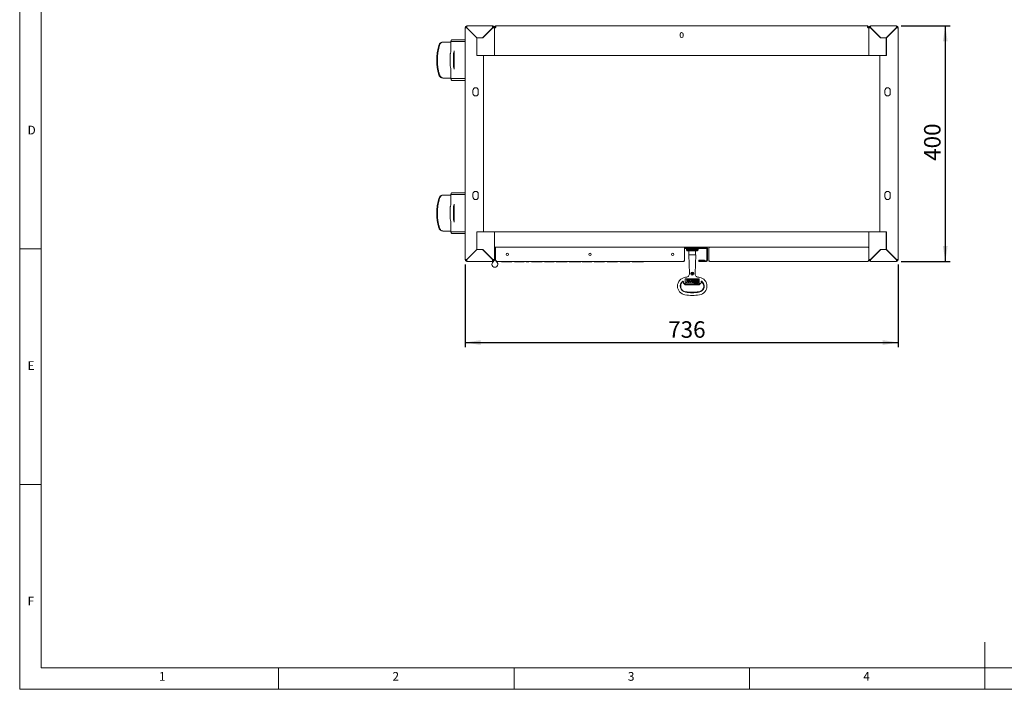
# Model space of a CAD drawing. Units: millimetres. Extents: x 5 to 417, y -6 to 292.
# Drawn here: x 5 to 214, y 5 to 147 of the extents above; entities that cross this region are included whole.
import ezdxf

# ---------------------------------------------------------------- set-up
doc = ezdxf.new("R2010")
doc.units = ezdxf.units.MM
doc.layers.add('BEMAßUNG', color=96, linetype='Continuous')
doc.styles.add('SLDTEXTSTYLE0', font='TXT', dxfattribs={"width": 0.75})
doc.dimstyles.new('SLDDIMSTYLE1', dxfattribs={"dimtxt": 3.5, "dimasz": 3.302, "dimexe": 0, "dimexo": 0.0625, "dimgap": 0.875, "dimtad": 1, "dimlfac": 8, "dimrnd": 1e-09, "dimzin": 12, "dimdsep": 46, "dimtxsty": 'SLDTEXTSTYLE0', "dimsah": 1, "dimcen": 0.09, "dimadec": 0, "dimazin": 3, "dimtfac": 1, "dimtofl": 0, "dimtmove": 0, "dimatfit": 3, "dimfxl": 0, "dimfrac": 2, "dimtolj": 1, "dimtzin": 12, "dimarcsym": 0})

# ---------------------------------------------------------------- blocks, each defined once
blk = doc.blocks.new('_D_2')
at = {"layer": 'BEMAßUNG'}
for p, q in [((192.21, 145.86), (202.59, 145.86)), ((201.59, 145.86), (201.59, 95.86)), ((192.21, 95.86), (202.59, 95.86))]:
    blk.add_line(p, q, dxfattribs=at)
for points in [[(201.59, 145.86), (201.08, 142.55), (202.1, 142.55)], [(201.59, 95.86), (202.1, 99.16), (201.08, 99.16)]]:
    blk.add_solid(points, dxfattribs=at)
at = {"layer": 'BEMAßUNG', "insert": (197.08, 117.2), "char_height": 3.5, "attachment_point": 1, "rotation": 90, "style": 'SLDTEXTSTYLE0'}
blk.add_mtext('400', dxfattribs=at)
blk = doc.blocks.new('_D_3')
at = {"layer": 'BEMAßUNG'}
for p, q in [((99.59, 95.23), (99.59, 77.63)), ((191.59, 95.23), (191.59, 77.63)), ((99.59, 78.63), (191.59, 78.63))]:
    blk.add_line(p, q, dxfattribs=at)
for points in [[(99.59, 78.63), (102.89, 78.12), (102.89, 79.14)], [(191.59, 78.63), (188.29, 79.14), (188.29, 78.12)]]:
    blk.add_solid(points, dxfattribs=at)
at = {"layer": 'BEMAßUNG', "insert": (142.73, 83.14), "char_height": 3.5, "attachment_point": 1, "style": 'SLDTEXTSTYLE0'}
blk.add_mtext('736', dxfattribs=at)

msp = doc.modelspace()

# ---------------------------------------------------------------- linework, layer by layer
at = {"color": 7, "linetype": 'Continuous', "lineweight": 0}
for p, q in [((5, 292), (5, 5)), ((9.5668, 286.5873), (9.5668, 9.5873)), ((5, 98.5), (9.5668, 98.5)), ((9.5668, 48.5), (5, 48.5)), ((210, 5), (210, 15)), ((9.5668, 9.5873), (273.4456, 9.5873)), ((60, 5), (60, 9.5873)), ((110, 9.5873), (110, 5)), ((160, 5), (160, 9.5873)), ((5, 5), (415, 5))]:
    msp.add_line(p, q, dxfattribs=at)
at = {"color": 7, "linetype": 'Continuous', "lineweight": 15}
for p, q in [((99.7769, 145.482), (99.5894, 145.482)), ((99.5894, 96.232), (99.5894, 145.482)), ((99.9644, 145.6695), (99.9644, 145.857)), ((99.9644, 145.857), (105.4644, 145.857)), ((99.9644, 145.4555), (102.0894, 143.3305)), ((102.1159, 143.357), (99.9909, 145.482)), ((105.4379, 145.482), (103.3129, 143.357)), ((103.3394, 143.3305), (105.4644, 145.4555)), ((105.4019, 145.4195), (105.4019, 145.446)), ((105.4019, 145.393), (105.4019, 145.4195)), ((105.4644, 145.6695), (105.4644, 145.857)), ((105.5894, 145.6217), (105.5894, 145.4687)), ((105.6519, 145.482), (105.8394, 145.482)), ((105.8394, 145.482), (105.8394, 139.9195)), ((106.0534, 145.482), (105.8394, 145.482)), ((106.0894, 145.613), (106.0894, 145.6256)), ((106.2144, 145.857), (184.9644, 145.857)), ((185.0894, 145.6237), (185.0894, 145.6144)), ((185.1254, 145.482), (185.3394, 145.482)), ((185.3394, 145.482), (185.3394, 139.9195)), ((185.5269, 145.482), (185.3394, 145.482)), ((185.5894, 145.4689), (185.5894, 145.6217)), ((185.7144, 145.857), (191.2144, 145.857)), ((185.7144, 145.6695), (185.7144, 145.857)), ((185.7144, 145.4555), (187.8394, 143.3305)), ((187.8659, 143.357), (185.7409, 145.482)), ((185.7769, 145.446), (185.7769, 145.4195)), ((185.7769, 145.393), (185.7769, 145.4195)), ((191.1879, 145.482), (189.0629, 143.357)), ((189.0894, 143.3305), (191.2144, 145.4555)), ((191.2144, 145.6695), (191.2144, 145.857)), ((191.4019, 145.482), (191.5894, 145.482)), ((191.5894, 145.482), (191.5894, 96.232)), ((95.0417, 142.4195), (94.8892, 142.4195)), ((96.5894, 142.4195), (95.0417, 142.4195)), ((96.5894, 142.5445), (96.5894, 140.5445)), ((96.5894, 142.5445), (99.5894, 142.5445)), ((96.8007, 142.9195), (99.5894, 142.9195)), ((101.9644, 143.4555), (101.9644, 143.5085)), ((102.0894, 139.5695), (102.0894, 143.3305)), ((102.1159, 143.357), (103.3129, 143.357)), ((102.1206, 143.3305), (102.1206, 139.607)), ((103.3394, 143.3305), (102.1206, 143.3305)), ((145.2581, 143.732), (145.2581, 144.107)), ((145.9206, 144.107), (145.9206, 143.732)), ((187.8394, 143.3305), (189.0581, 143.3305)), ((187.8659, 143.357), (189.0629, 143.357)), ((189.0581, 143.3305), (189.0581, 139.607)), ((189.0894, 143.3305), (189.0894, 139.5695)), ((189.2144, 143.4555), (189.2144, 143.5085)), ((96.5798, 140.455), (96.4829, 140.0331)), ((97.1627, 140.0331), (97.2595, 140.455)), ((97.2691, 136.6695), (97.2691, 140.5445)), ((96.4573, 139.7945), (96.4573, 137.4195)), ((97.137, 137.4195), (97.137, 139.7945)), ((102.0894, 139.7945), (102.1206, 139.7945)), ((102.0894, 139.607), (102.1206, 139.607)), ((102.0894, 139.5695), (103.5269, 139.5695)), ((102.1206, 139.607), (105.4644, 139.607)), ((103.5269, 102.1445), (103.5269, 139.5695)), ((105.8394, 139.607), (105.4644, 139.607)), ((105.8394, 139.607), (105.8394, 139.9195)), ((105.8394, 139.607), (185.3394, 139.607)), ((185.3394, 139.9195), (185.3394, 139.607)), ((185.7144, 139.607), (185.3394, 139.607)), ((185.7144, 139.607), (189.0581, 139.607)), ((187.6519, 139.5695), (187.6519, 102.1445)), ((187.6519, 139.5695), (189.0894, 139.5695)), ((189.0894, 139.7945), (189.0581, 139.7945)), ((189.0894, 139.607), (189.0581, 139.607)), ((96.4829, 137.1808), (96.5798, 136.759)), ((96.5894, 136.6695), (96.5894, 134.6695)), ((97.2595, 136.759), (97.1627, 137.1808)), ((94.8892, 134.7945), (95.0417, 134.7945)), ((95.0417, 134.7945), (96.5894, 134.7945)), ((99.5894, 134.6695), (96.5894, 134.6695)), ((96.8007, 134.2945), (99.5894, 134.2945)), ((101.2769, 132.1695), (101.2769, 131.5445)), ((102.4019, 131.5445), (102.4019, 132.1695)), ((188.7769, 132.1695), (188.7769, 131.5445)), ((189.9019, 131.5445), (189.9019, 132.1695)), ((95.0417, 109.9195), (94.8892, 109.9195)), ((96.5894, 109.9195), (95.0417, 109.9195)), ((96.5894, 110.0445), (96.5894, 108.0445)), ((96.5894, 110.0445), (99.5894, 110.0445)), ((96.8007, 110.4195), (99.5894, 110.4195)), ((101.2769, 110.1695), (101.2769, 109.5445)), ((102.4019, 109.5445), (102.4019, 110.1695)), ((188.7769, 110.1695), (188.7769, 109.5445)), ((189.9019, 109.5445), (189.9019, 110.1695)), ((96.4573, 107.2945), (96.4573, 104.9195)), ((96.5798, 107.955), (96.4829, 107.5331)), ((97.137, 104.9195), (97.137, 107.2945)), ((97.1627, 107.5331), (97.2595, 107.955)), ((97.2691, 104.1695), (97.2691, 108.0445)), ((96.4829, 104.6808), (96.5798, 104.259)), ((97.2595, 104.259), (97.1627, 104.6808)), ((96.5894, 104.1695), (96.5894, 102.1695)), ((94.8892, 102.2945), (95.0417, 102.2945)), ((95.0417, 102.2945), (96.5894, 102.2945)), ((99.5894, 102.1695), (96.5894, 102.1695)), ((96.8007, 101.7945), (99.5894, 101.7945)), ((103.5269, 102.1445), (102.0894, 102.1445)), ((102.0894, 98.3835), (102.0894, 102.1445)), ((102.0894, 102.107), (102.1206, 102.107)), ((102.0894, 101.9195), (102.1206, 101.9195)), ((102.1206, 98.3835), (102.1206, 102.107)), ((105.4644, 102.107), (102.1206, 102.107)), ((105.4644, 102.107), (105.8394, 102.107)), ((185.3394, 102.107), (105.8394, 102.107)), ((105.8394, 101.732), (105.8394, 102.107)), ((105.8394, 99.232), (105.8394, 101.732)), ((185.3394, 101.732), (185.3394, 102.107)), ((185.3394, 102.107), (185.7144, 102.107)), ((185.3394, 99.232), (185.3394, 101.732)), ((189.0581, 102.107), (185.7144, 102.107)), ((189.0894, 102.1445), (187.6519, 102.1445)), ((189.0894, 102.107), (189.0581, 102.107)), ((189.0581, 98.3835), (189.0581, 102.107)), ((189.0894, 101.9195), (189.0581, 101.9195)), ((189.0894, 102.1445), (189.0894, 98.3835)), ((102.0894, 98.3835), (99.9644, 96.2585)), ((99.9909, 96.232), (102.1159, 98.357)), ((103.3129, 98.357), (102.1159, 98.357)), ((103.3394, 98.3835), (102.1206, 98.3835)), ((103.3129, 98.357), (105.4379, 96.232)), ((105.4644, 96.2585), (103.3394, 98.3835)), ((105.8394, 98.857), (105.8394, 99.232)), ((106.0894, 98.857), (105.8394, 98.857)), ((105.8394, 98.857), (105.8394, 96.232)), ((106.0894, 98.857), (146.2144, 98.857)), ((106.0894, 96.107), (106.0894, 98.857)), ((151.5894, 98.857), (146.2144, 98.857)), ((146.2144, 96.107), (146.2144, 98.857)), ((146.2519, 98.732), (146.2144, 98.732)), ((150.8394, 98.857), (146.2519, 98.857)), ((150.8394, 98.732), (146.2519, 98.732)), ((146.3394, 98.607), (150.8394, 98.607)), ((146.5269, 98.607), (146.5269, 98.5445)), ((146.5269, 98.5445), (149.1519, 98.5445)), ((146.5894, 98.507), (146.5894, 98.3195)), ((149.0894, 98.507), (146.5894, 98.507)), ((146.5894, 98.3195), (146.7769, 98.132)), ((149.0894, 98.3195), (146.5894, 98.3195)), ((146.9644, 98.507), (146.9644, 98.5445)), ((147.3552, 98.5445), (147.3552, 98.507)), ((148.3235, 98.507), (148.3235, 98.5445)), ((148.7144, 98.507), (148.7144, 98.5445)), ((148.9019, 98.132), (149.0894, 98.3195)), ((149.0894, 98.3195), (149.0894, 98.507)), ((149.1519, 98.5445), (149.1519, 98.607)), ((150.8394, 98.732), (150.8394, 98.607)), ((150.9644, 98.607), (150.9644, 96.107)), ((151.0894, 98.607), (151.0894, 96.107)), ((151.3394, 96.107), (151.3394, 98.607)), ((151.5894, 98.857), (185.0894, 98.857)), ((185.3394, 98.857), (185.0894, 98.857)), ((185.3394, 98.857), (185.3394, 99.232)), ((185.3394, 98.607), (185.3394, 98.857)), ((185.3394, 96.107), (185.3394, 98.607)), ((187.8394, 98.3835), (185.7144, 96.2585)), ((185.7409, 96.232), (187.8659, 98.357)), ((187.8394, 98.3835), (189.0581, 98.3835)), ((189.0629, 98.357), (187.8659, 98.357)), ((189.0629, 98.357), (191.1879, 96.232)), ((191.2144, 96.2585), (189.0894, 98.3835)), ((99.7769, 96.232), (99.5894, 96.232)), ((101.9644, 98.2585), (101.9644, 98.2055)), ((105.4019, 96.321), (105.4019, 96.2945)), ((105.4019, 96.268), (105.4019, 96.2945)), ((105.5894, 96.2451), (105.5894, 96.0922)), ((105.6519, 96.232), (105.8394, 96.232)), ((147.8394, 98.132), (146.7769, 98.132)), ((147.1019, 97.257), (147.2412, 93.2663)), ((148.5769, 97.257), (147.1019, 97.257)), ((147.1206, 98.132), (147.1206, 97.257)), ((148.9019, 98.132), (147.8394, 98.132)), ((148.4375, 93.2663), (148.5769, 97.257)), ((148.5581, 97.257), (148.5581, 98.132)), ((185.5269, 96.232), (185.3394, 96.232)), ((185.5894, 96.0922), (185.5894, 96.2453)), ((185.7769, 96.321), (185.7769, 96.2945)), ((185.7769, 96.2945), (185.7769, 96.268)), ((189.2144, 98.2585), (189.2144, 98.2055)), ((191.4019, 96.232), (191.5894, 96.232)), ((99.9644, 96.0445), (99.9644, 95.857)), ((105.4644, 95.857), (99.9644, 95.857)), ((105.835, 96.0916), (105.4499, 95.6265)), ((105.4644, 96.0445), (105.4644, 95.857)), ((106.4127, 95.6265), (106.0275, 96.0916)), ((145.9644, 95.857), (106.3394, 95.857)), ((107.3394, 95.732), (107.3394, 95.857)), ((107.3394, 95.732), (107.8842, 95.732)), ((107.8842, 95.732), (107.8842, 95.857)), ((108.974, 95.732), (107.8842, 95.732)), ((108.974, 95.732), (108.974, 95.857)), ((108.974, 95.732), (109.5189, 95.732)), ((109.5189, 95.732), (109.5189, 95.857)), ((110.0958, 95.732), (110.0958, 95.857)), ((110.0958, 95.732), (112.083, 95.732)), ((112.083, 95.732), (112.083, 95.857)), ((112.083, 95.732), (112.1471, 95.732)), ((112.1471, 95.732), (112.1471, 95.857)), ((112.5958, 95.732), (112.5958, 95.857)), ((112.5958, 95.732), (113.1407, 95.732)), ((113.1407, 95.732), (113.1407, 95.857)), ((113.6855, 95.732), (113.6855, 95.857)), ((113.6855, 95.732), (114.7011, 95.732)), ((115.225, 95.732), (115.225, 95.857)), ((115.9932, 95.732), (115.9932, 95.857)), ((116.4419, 95.732), (116.4419, 95.857)), ((116.4419, 95.732), (118.4291, 95.732)), ((118.4291, 95.732), (118.4291, 95.857)), ((118.4291, 95.732), (118.4932, 95.732)), ((118.4932, 95.732), (118.4932, 95.857)), ((118.974, 95.732), (118.974, 95.857)), ((118.974, 95.732), (120.0953, 95.732)), ((121.1855, 95.732), (121.1855, 95.857)), ((121.2817, 95.732), (121.2817, 95.857)), ((121.7304, 95.732), (121.7304, 95.857)), ((121.7304, 95.732), (122.8797, 95.732)), ((123.9419, 95.732), (123.9419, 95.857)), ((123.9638, 95.732), (124.1663, 95.732)), ((124.1663, 95.732), (124.1663, 95.857)), ((124.4868, 95.732), (124.4868, 95.857)), ((124.4868, 95.732), (126.474, 95.732)), ((126.474, 95.732), (126.474, 95.857)), ((126.474, 95.732), (126.5381, 95.732)), ((126.5381, 95.732), (126.5381, 95.857)), ((127.0189, 95.732), (127.0189, 95.857)), ((127.0189, 95.732), (127.5868, 95.732)), ((127.5868, 95.732), (127.5868, 95.857)), ((127.5868, 95.732), (128.6535, 95.732)), ((128.6535, 95.732), (128.6535, 95.857)), ((128.6535, 95.732), (129.1983, 95.732)), ((129.1983, 95.732), (129.1983, 95.857)), ((129.7753, 95.732), (129.7753, 95.857)), ((129.7753, 95.732), (130.3432, 95.732)), ((130.3432, 95.732), (130.3432, 95.857)), ((130.3432, 95.732), (131.4099, 95.732)), ((131.4099, 95.732), (131.4099, 95.857)), ((131.4099, 95.732), (131.9548, 95.732)), ((131.9548, 95.732), (131.9548, 95.857)), ((132.5317, 95.732), (132.5317, 95.857)), ((132.5317, 95.732), (134.5189, 95.732)), ((134.5189, 95.732), (134.5189, 95.857)), ((134.5189, 95.732), (134.583, 95.732)), ((134.583, 95.732), (134.583, 95.857)), ((135.0637, 95.732), (135.0637, 95.857)), ((135.0637, 95.732), (136.2131, 95.732)), ((137.2753, 95.732), (137.2753, 95.857)), ((137.2971, 95.732), (137.4996, 95.732)), ((137.4996, 95.732), (137.4996, 95.857)), ((150.4644, 96.1195), (149.3456, 96.1195)), ((150.4644, 95.9945), (149.3456, 95.9945)), ((149.3456, 95.982), (150.8394, 95.982)), ((149.3456, 95.857), (150.8394, 95.857)), ((150.4644, 95.9945), (150.4644, 96.1195)), ((185.0894, 95.857), (151.5894, 95.857)), ((185.7144, 96.0445), (185.7144, 95.857)), ((191.2144, 95.857), (185.7144, 95.857)), ((191.2144, 96.0445), (191.2144, 95.857)), ((146.3394, 92.132), (149.3394, 92.132)), ((146.3394, 91.132), (146.3394, 92.132)), ((146.5894, 92.0054), (146.5894, 92.032)), ((146.5894, 92.032), (148.983, 92.032)), ((147.7496, 93.1044), (147.7521, 93.1044)), ((147.7496, 93.048), (147.7496, 93.1044)), ((149.3394, 92.132), (149.3394, 91.132)), ((145.9644, 91.5147), (145.9644, 91.257)), ((146.0894, 91.132), (145.9644, 91.257)), ((146.0894, 91.132), (146.3394, 91.132)), ((146.3314, 90.8899), (146.0894, 91.132)), ((146.3394, 90.882), (146.3314, 90.8899)), ((146.3394, 91.1162), (146.3394, 91.132)), ((149.3394, 91.1162), (146.3394, 91.1162)), ((146.3394, 90.882), (149.3394, 90.882)), ((146.5507, 91.4642), (146.5613, 91.4642)), ((146.5614, 91.4389), (146.5507, 91.4642)), ((146.5613, 91.4642), (146.5765, 91.4389)), ((146.5654, 91.4276), (146.5871, 91.4276)), ((146.5871, 91.4148), (146.5654, 91.4148)), ((146.5978, 91.403), (146.5654, 91.403)), ((146.5765, 91.4389), (146.5871, 91.4389)), ((146.5871, 91.4642), (146.5978, 91.4642)), ((146.5871, 91.4389), (146.5871, 91.4642)), ((146.5871, 91.4276), (146.5871, 91.4148)), ((148.983, 92.0054), (146.5894, 92.0054)), ((146.5894, 91.9123), (146.796, 91.5685)), ((146.7525, 91.9123), (146.5894, 91.9123)), ((146.5978, 91.4642), (146.5978, 91.403)), ((146.796, 91.5685), (146.6112, 91.3804)), ((146.7175, 91.3804), (146.6112, 91.3804)), ((146.7175, 91.3804), (146.952, 91.6191)), ((146.8908, 91.665), (146.7525, 91.9123)), ((146.952, 91.7272), (146.8908, 91.665)), ((146.952, 91.9123), (146.952, 91.7272)), ((147.1009, 91.9123), (146.952, 91.9123)), ((146.952, 91.6191), (146.952, 91.3804)), ((147.1009, 91.3804), (146.952, 91.3804)), ((147.1009, 91.9123), (147.1009, 91.3804)), ((147.1009, 91.9123), (147.327, 91.3804)), ((147.2605, 91.9123), (147.1009, 91.9123)), ((147.327, 91.7554), (147.2605, 91.9123)), ((147.5198, 91.7554), (147.327, 91.7554)), ((147.44, 91.3804), (147.327, 91.3804)), ((147.4202, 91.525), (147.3471, 91.6969)), ((147.4948, 91.6969), (147.3471, 91.6969)), ((147.4948, 91.6969), (147.4202, 91.525)), ((147.6595, 91.8857), (147.44, 91.3804)), ((147.5863, 91.9123), (147.5198, 91.7554)), ((147.7964, 91.9123), (147.5863, 91.9123)), ((147.8044, 91.669), (147.6595, 91.8857)), ((147.7964, 91.9123), (147.9307, 91.6823)), ((148.1488, 91.3804), (147.8731, 91.3804)), ((147.9999, 91.6238), (147.8852, 91.6238)), ((147.9999, 91.4402), (147.8852, 91.4402)), ((147.9307, 91.6823), (147.9999, 91.6823)), ((147.9999, 91.9123), (148.1488, 91.9123)), ((147.9999, 91.6823), (147.9999, 91.9123)), ((147.9999, 91.6238), (147.9999, 91.4402)), ((148.1488, 91.9123), (148.1488, 91.3804)), ((148.2379, 91.3804), (148.2379, 91.9123)), ((148.2379, 91.9123), (148.3908, 91.9123)), ((148.3908, 91.3804), (148.2379, 91.3804)), ((148.3908, 91.9123), (148.3908, 91.3804)), ((148.393, 91.2873), (148.983, 91.2873)), ((148.983, 91.2607), (148.393, 91.2607)), ((148.7224, 91.9123), (148.9697, 91.9123)), ((148.9697, 91.3804), (148.7224, 91.3804)), ((148.7409, 91.8525), (148.8168, 91.8525)), ((148.8168, 91.4402), (148.7409, 91.4402)), ((148.8168, 91.8525), (148.8168, 91.4402)), ((148.9697, 91.9123), (148.9697, 91.3804)), ((149.0628, 91.3671), (149.0628, 91.9256)), ((149.0894, 91.9256), (149.0894, 91.3671)), ((149.3394, 91.132), (149.5894, 91.132)), ((149.3394, 91.1162), (149.3394, 91.132)), ((149.3394, 90.882), (149.3473, 90.8899)), ((149.5894, 91.132), (149.3473, 90.8899)), ((149.7144, 91.257), (149.5894, 91.132)), ((149.7144, 91.257), (149.7144, 91.5147))]:
    msp.add_line(p, q, dxfattribs=at)
at = {"color": 7, "linetype": 'Continuous', "lineweight": 15, "flags": 128}
for points in [[(105.4019, 145.4116), (105.3881, 145.4147), (105.3731, 145.4172)], [(185.8057, 145.4172), (185.7906, 145.4147), (185.7769, 145.4116)], [(96.8007, 142.9195), (96.766, 142.9127), (96.7323, 142.8926), (96.7004, 142.8596), (96.6713, 142.8148), (96.6456, 142.7592), (96.6242, 142.6944), (96.6075, 142.6222), (96.5961, 142.5445)], [(96.5961, 134.6695), (96.6075, 134.5918), (96.6242, 134.5196), (96.6456, 134.4548), (96.6713, 134.3992), (96.7004, 134.3543), (96.7323, 134.3214), (96.766, 134.3013), (96.8007, 134.2945)], [(96.8007, 110.4195), (96.766, 110.4127), (96.7323, 110.3926), (96.7004, 110.3596), (96.6713, 110.3148), (96.6456, 110.2592), (96.6242, 110.1944), (96.6075, 110.1222), (96.5961, 110.0445)], [(96.5961, 102.1695), (96.6075, 102.0918), (96.6242, 102.0196), (96.6456, 101.9548), (96.6713, 101.8992), (96.7004, 101.8543), (96.7323, 101.8214), (96.766, 101.8013), (96.8007, 101.7945)], [(147.1009, 91.9123), (147.1009, 91.9123)], [(147.1009, 91.9123), (147.1009, 91.9123)], [(147.1009, 91.9123), (147.1009, 91.9123)], [(147.1009, 91.9123), (147.1009, 91.9123)]]:
    msp.add_lwpolyline(points, dxfattribs=at)
at = {"color": 7, "linetype": 'Continuous', "lineweight": 15}
for centre, radius in [((108.5894, 97.357), 0.25), ((126.1519, 97.357), 0.25), ((143.7144, 97.357), 0.25), ((147.8394, 93.257), 0.3125), ((146.5765, 91.4336), 0.0565), ((146.5765, 91.4336), 0.0432)]:
    msp.add_circle(centre, radius, dxfattribs=at)
for centre, radius, start, end in [((99.9644, 145.482), 0.375, 90, 180), ((99.9644, 145.482), 0.1875, 90, 180), ((105.4644, 145.482), 0.375, 0, 90), ((105.4644, 145.482), 0.1875, 0, 90), ((145.5894, 144.107), 0.3313, 0, 180), ((185.7144, 145.482), 0.375, 90, 180), ((185.7144, 145.482), 0.1875, 90, 180), ((191.2144, 145.482), 0.375, 0, 90), ((191.2144, 145.482), 0.1875, 0, 90), ((145.5894, 143.732), 0.3313, 180, 0), ((96.1846, 140.5427), 0.4048, 347.488734, 0.254948), ((96.8643, 140.5427), 0.4048, 347.488734, 0.254948), ((97.5367, 139.7993), 1.0795, 167.488734, 180.254948), ((98.2165, 139.7993), 1.0795, 167.488734, 180.254948), ((97.5367, 137.4147), 1.0795, 179.745052, 192.511266), ((96.1846, 136.6713), 0.4048, 359.745052, 12.511266), ((98.2165, 137.4147), 1.0795, 179.745052, 192.511266), ((96.8643, 136.6713), 0.4048, 359.745052, 12.511266), ((101.8394, 132.1695), 0.5625, 0, 180), ((189.3394, 132.1695), 0.5625, 0, 180), ((101.8394, 131.5445), 0.5625, 180, 0), ((189.3394, 131.5445), 0.5625, 180, 0), ((101.8394, 110.1695), 0.5625, 0, 180), ((101.8394, 109.5445), 0.5625, 180, 0), ((189.3394, 110.1695), 0.5625, 0, 180), ((189.3394, 109.5445), 0.5625, 180, 0), ((97.5367, 107.2993), 1.0795, 167.488734, 180.254948), ((96.1846, 108.0427), 0.4048, 347.488734, 0.254948), ((98.2165, 107.2993), 1.0795, 167.488734, 180.254948), ((96.8643, 108.0427), 0.4048, 347.488734, 0.254948), ((97.5367, 104.9147), 1.0795, 179.745052, 192.511266), ((98.2165, 104.9147), 1.0795, 179.745052, 192.511266), ((96.1846, 104.1713), 0.4048, 359.745052, 12.511266), ((96.8643, 104.1713), 0.4048, 359.745052, 12.511266), ((146.3394, 98.482), 0.25, 90, 120), ((146.3394, 98.482), 0.125, 90, 180), ((150.8394, 98.607), 0.25, 0, 90), ((150.8394, 98.607), 0.125, 0, 90), ((151.5894, 98.607), 0.25, 90, 180), ((185.0894, 98.607), 0.25, 0, 90), ((99.9644, 96.232), 0.375, 180, 270), ((99.9644, 96.232), 0.1875, 180, 270), ((105.4644, 96.232), 0.1875, 270, 0), ((105.4644, 96.232), 0.375, 270, 0), ((185.7144, 96.232), 0.375, 180, 270), ((185.7144, 96.232), 0.1875, 180, 270), ((191.2144, 96.232), 0.375, 270, 0), ((191.2144, 96.232), 0.1875, 270, 0), ((105.9313, 95.2279), 0.625, 140.375374, 39.624626), ((105.9313, 96.0119), 0.125, 39.624626, 140.375374), ((149.3456, 95.9882), 0.1313, 90, 270), ((149.3456, 95.9882), 0.00625, 90, 270), ((150.8394, 96.107), 0.25, 270, 0), ((150.8394, 96.107), 0.125, 270, 0), ((146.5894, 90.6032), 1.875, 98.849883, 180), ((147.8394, 82.575), 10, 97.201603, 98.849883), ((148.983, 91.9256), 0.1064, 0, 90), ((147.8394, 82.575), 10, 81.150117, 82.799541), ((149.0894, 90.6032), 1.875, 278.849883, 81.150117), ((146.5894, 90.6032), 1.875, 180, 261.150117), ((146.5894, 90.6032), 1.2953, 126.229053, 261.150117), ((146.5894, 90.6032), 1.1875, 131.841237, 261.150117), ((146.5654, 91.4212), 0.0182, 102.718236, 270), ((146.5654, 91.4212), 0.00643, 90, 270), ((147.8031, 91.5333), 0.133, 128.023022, 238.210821), ((147.8113, 91.5228), 0.1463, 92.688756, 128.023022), ((147.8731, 91.6464), 0.266, 238.210821, 270), ((147.8882, 91.532), 0.0931, 138.192495, 221.807505), ((147.8852, 91.5347), 0.0891, 90, 138.192495), ((147.8852, 91.5293), 0.0891, 221.807505, 270), ((148.3144, 91.274), 0.0798, 9.595586, 350.404414), ((148.7224, 91.6464), 0.266, 90, 179.989232), ((148.7224, 91.6464), 0.266, 180.010768, 270), ((148.9497, 91.6464), 0.3457, 157.519486, 202.480514), ((148.7409, 91.7328), 0.1197, 90, 157.519486), ((148.7409, 91.5599), 0.1197, 202.480514, 270), ((148.983, 91.9256), 0.0798, 0, 90), ((148.983, 91.3671), 0.1064, 270, 0), ((148.983, 91.3671), 0.0798, 270, 0), ((149.0894, 90.6032), 1.1875, 278.849883, 0), ((149.0894, 90.6032), 1.2953, 278.849883, 53.770953), ((149.0894, 90.6032), 1.1875, 0, 48.208802), ((147.8394, 98.6315), 10, 261.150117, 278.849883), ((147.8394, 98.6315), 9.4203, 261.150117, 278.849883), ((147.8394, 98.6315), 9.3125, 261.150117, 278.849883)]:
    msp.add_arc(centre, radius, start, end, dxfattribs=at)
for points in [[(99.5894, 145.482), (99.595, 145.4798), (99.6063, 145.4754), (99.693, 145.4687), (99.817, 145.4621), (99.9152, 145.4577), (99.9644, 145.4555)], [(99.9909, 145.482), (99.9887, 145.5311), (99.9843, 145.6294), (99.9776, 145.7534), (99.971, 145.8401), (99.9666, 145.8514), (99.9644, 145.857)], [(105.4644, 145.857), (105.4622, 145.8514), (105.4577, 145.8401), (105.4511, 145.7534), (105.4445, 145.6294), (105.4401, 145.5311), (105.4379, 145.482)], [(105.4644, 145.4555), (105.5135, 145.4577), (105.6118, 145.4621), (105.7357, 145.4687), (105.8225, 145.4754), (105.8337, 145.4798), (105.8394, 145.482)], [(106.2144, 145.857), (106.201, 145.8514), (106.1741, 145.8401), (106.1339, 145.7534), (106.0936, 145.6294), (106.0668, 145.5311), (106.0534, 145.482)], [(184.9644, 145.857), (185.0135, 145.8514), (185.1118, 145.8401), (185.2357, 145.7534), (185.3225, 145.6294), (185.3337, 145.5311), (185.3394, 145.482)], [(185.3394, 145.482), (185.345, 145.4798), (185.3563, 145.4754), (185.443, 145.4687), (185.567, 145.4621), (185.6652, 145.4577), (185.7144, 145.4555)], [(185.7409, 145.482), (185.7387, 145.5311), (185.7343, 145.6294), (185.7276, 145.7534), (185.721, 145.8401), (185.7166, 145.8514), (185.7144, 145.857)], [(191.2144, 145.857), (191.2122, 145.8514), (191.2077, 145.8401), (191.2011, 145.7534), (191.1945, 145.6294), (191.1901, 145.5311), (191.1879, 145.482)], [(191.2144, 145.4555), (191.2635, 145.4577), (191.3618, 145.4621), (191.4857, 145.4687), (191.5725, 145.4754), (191.5837, 145.4798), (191.5894, 145.482)], [(99.9644, 96.2585), (99.9152, 96.2563), (99.817, 96.2519), (99.693, 96.2452), (99.6063, 96.2386), (99.595, 96.2342), (99.5894, 96.232)], [(99.9644, 95.857), (99.9666, 95.8626), (99.971, 95.8739), (99.9776, 95.9606), (99.9843, 96.0846), (99.9887, 96.1829), (99.9909, 96.232)], [(105.4379, 96.232), (105.4401, 96.1829), (105.4445, 96.0846), (105.4511, 95.9606), (105.4577, 95.8739), (105.4622, 95.8626), (105.4644, 95.857)], [(105.8394, 96.232), (105.8337, 96.2342), (105.8225, 96.2386), (105.7357, 96.2452), (105.6118, 96.2519), (105.5135, 96.2563), (105.4644, 96.2585)], [(185.7144, 96.2585), (185.6652, 96.2563), (185.567, 96.2519), (185.443, 96.2452), (185.3563, 96.2386), (185.345, 96.2342), (185.3394, 96.232)], [(185.7144, 95.857), (185.7166, 95.8626), (185.721, 95.8739), (185.7276, 95.9606), (185.7343, 96.0846), (185.7387, 96.1829), (185.7409, 96.232)], [(191.1879, 96.232), (191.1901, 96.1829), (191.1945, 96.0846), (191.2011, 95.9606), (191.2077, 95.8739), (191.2122, 95.8626), (191.2144, 95.857)], [(191.5894, 96.232), (191.5837, 96.2342), (191.5725, 96.2386), (191.4857, 96.2452), (191.3618, 96.2519), (191.2635, 96.2563), (191.2144, 96.2585)], [(106.0894, 96.107), (106.0931, 96.0742), (106.1006, 96.0087), (106.1585, 95.9261), (106.2411, 95.8683), (106.3066, 95.8607), (106.3394, 95.857)], [(145.9644, 95.857), (145.9971, 95.8607), (146.0626, 95.8683), (146.1453, 95.9261), (146.2031, 96.0087), (146.2106, 96.0742), (146.2144, 96.107)], [(151.3394, 96.107), (151.3431, 96.0742), (151.3506, 96.0087), (151.4085, 95.9261), (151.4911, 95.8683), (151.5566, 95.8607), (151.5894, 95.857)], [(185.0894, 95.857), (185.1221, 95.8607), (185.1876, 95.8683), (185.2703, 95.9261), (185.3281, 96.0087), (185.3356, 96.0742), (185.3394, 96.107)]]:
    msp.add_open_spline(points, degree=3, dxfattribs=at)
for points, knots in [([(105.8394, 145.482), (105.8438, 145.5257), (105.8527, 145.6131), (105.9221, 145.7285), (106.0235, 145.8135), (106.128, 145.8525), (106.1929, 145.8559), (106.2144, 145.857)], [0, 0, 0, 0, 0.22258925, 0.44520651, 0.66782387, 0.89044104, 1, 1, 1, 1]), ([(106.0269, 145.482), (106.0309, 145.5095), (106.0385, 145.5607), (106.0694, 145.6099), (106.0916, 145.6229), (106.0932, 145.6238)], [0, 0, 0, 0, 0.520752166, 0.966709485, 1, 1, 1, 1]), ([(185.1254, 145.482), (185.1134, 145.5257), (185.0895, 145.6131), (185.0537, 145.7285), (185.0178, 145.8135), (184.988, 145.8525), (184.9702, 145.8559), (184.9644, 145.857)], [0, 0, 0, 0, 0.22258925, 0.44520651, 0.66782387, 0.89044104, 1, 1, 1, 1]), ([(185.0859, 145.622), (185.0896, 145.6196), (185.1141, 145.6042), (185.1426, 145.5544), (185.1488, 145.5061), (185.1519, 145.482)], [0, 0, 0, 0, 0.08354923, 0.54177461, 1, 1, 1, 1]), ([(94.0214, 141.732), (94.0629, 141.835), (94.146, 142.0414), (94.3804, 142.2705), (94.6391, 142.3999), (94.8154, 142.4137), (94.8892, 142.4195)], [0, 0, 0, 0, 0.26797174, 0.53706674, 0.80642224, 1, 1, 1, 1]), ([(94.1739, 141.732), (94.2154, 141.835), (94.2986, 142.0414), (94.5329, 142.2705), (94.7916, 142.3999), (94.9679, 142.4137), (95.0417, 142.4195)], [0, 0, 0, 0, 0.26797174, 0.53706674, 0.80642224, 1, 1, 1, 1]), ([(94.0214, 135.482), (93.9546, 135.7214), (93.8209, 136.2008), (93.6838, 136.9388), (93.5932, 137.6914), (93.5558, 138.4557), (93.5768, 139.3921), (93.6965, 140.4984), (93.9125, 141.3186), (94.0214, 141.732)], [0, 0, 0, 0, 0.11812243, 0.23658036, 0.35503832, 0.47629139, 0.59754464, 0.79712127, 1, 1, 1, 1]), ([(94.1739, 135.482), (94.1072, 135.7214), (93.9735, 136.2008), (93.8363, 136.9388), (93.7457, 137.6914), (93.7083, 138.4557), (93.7293, 139.3921), (93.8491, 140.4984), (94.065, 141.3186), (94.1739, 141.732)], [0, 0, 0, 0, 0.11812243, 0.23658036, 0.35503832, 0.47629139, 0.59754464, 0.79712127, 1, 1, 1, 1]), ([(94.8892, 134.7945), (94.7868, 134.8055), (94.5817, 134.8274), (94.3096, 134.9995), (94.1165, 135.2281), (94.0494, 135.4071), (94.0214, 135.482)], [0, 0, 0, 0, 0.26797174, 0.53706674, 0.80642224, 1, 1, 1, 1]), ([(95.0417, 134.7945), (94.9393, 134.8055), (94.7342, 134.8274), (94.4622, 134.9995), (94.2691, 135.2281), (94.202, 135.4071), (94.1739, 135.482)], [0, 0, 0, 0, 0.267971739, 0.537066744, 0.806422236, 1, 1, 1, 1]), ([(94.0214, 102.982), (93.9546, 103.2214), (93.8209, 103.7008), (93.6838, 104.4388), (93.5932, 105.1914), (93.5558, 105.9557), (93.5768, 106.8921), (93.6965, 107.9984), (93.9125, 108.8186), (94.0214, 109.232)], [0, 0, 0, 0, 0.118122429, 0.236580358, 0.355038315, 0.476291393, 0.597544642, 0.797121274, 1, 1, 1, 1]), ([(94.1739, 102.982), (94.1072, 103.2214), (93.9735, 103.7008), (93.8363, 104.4388), (93.7457, 105.1914), (93.7083, 105.9557), (93.7293, 106.8921), (93.8491, 107.9984), (94.065, 108.8186), (94.1739, 109.232)], [0, 0, 0, 0, 0.11812243, 0.23658036, 0.35503832, 0.47629139, 0.59754464, 0.79712127, 1, 1, 1, 1]), ([(94.0214, 109.232), (94.0629, 109.335), (94.146, 109.5414), (94.3804, 109.7705), (94.6391, 109.8999), (94.8154, 109.9137), (94.8892, 109.9195)], [0, 0, 0, 0, 0.26797174, 0.53706674, 0.80642224, 1, 1, 1, 1]), ([(94.1739, 109.232), (94.2154, 109.335), (94.2986, 109.5414), (94.5329, 109.7705), (94.7916, 109.8999), (94.9679, 109.9137), (95.0417, 109.9195)], [0, 0, 0, 0, 0.26797174, 0.53706674, 0.80642224, 1, 1, 1, 1]), ([(94.8892, 102.2945), (94.7868, 102.3055), (94.5817, 102.3274), (94.3096, 102.4995), (94.1165, 102.7281), (94.0494, 102.9071), (94.0214, 102.982)], [0, 0, 0, 0, 0.26797174, 0.53706674, 0.80642224, 1, 1, 1, 1]), ([(95.0417, 102.2945), (94.9393, 102.3055), (94.7342, 102.3274), (94.4622, 102.4995), (94.2691, 102.7281), (94.202, 102.9071), (94.1739, 102.982)], [0, 0, 0, 0, 0.26797174, 0.53706674, 0.80642224, 1, 1, 1, 1]), ([(106.3394, 95.857), (106.3181, 95.8609), (106.2757, 95.8687), (106.212, 95.9287), (106.1498, 96.0119), (106.109, 96.0761), (106.0894, 96.107)], [0, 0, 0, 0, 0.25464897, 0.50954066, 0.7644336, 1, 1, 1, 1]), ([(114.7011, 95.732), (114.7998, 95.732), (114.9759, 95.732), (115.1489, 95.732), (115.225, 95.732)], [0, 0, 0, 0, 0.56020122, 1, 1, 1, 1]), ([(115.225, 95.732), (115.3173, 95.732), (115.502, 95.732), (115.7233, 95.732), (115.8897, 95.732), (115.9818, 95.732), (115.9894, 95.732), (115.9932, 95.732)], [0, 0, 0, 0, 0.18650833, 0.37299046, 0.55968233, 0.77963381, 1, 1, 1, 1]), ([(120.0953, 95.732), (120.1742, 95.732), (120.332, 95.732), (120.5683, 95.732), (120.7817, 95.732), (120.9536, 95.732), (121.0781, 95.732), (121.17, 95.732), (121.1804, 95.732), (121.1855, 95.732)], [0, 0, 0, 0, 0.16699806, 0.33394381, 0.50046355, 0.62544945, 0.7503838, 0.8752007, 1, 1, 1, 1]), ([(121.2293, 95.732), (121.2391, 95.732), (121.278, 95.732), (121.2801, 95.732), (121.2817, 95.732)], [0, 0, 0, 0, 0.25097528, 1, 1, 1, 1]), ([(122.8797, 95.732), (122.9603, 95.732), (123.1213, 95.732), (123.3615, 95.732), (123.579, 95.732), (123.7462, 95.732), (123.8572, 95.732), (123.9304, 95.732), (123.9381, 95.732), (123.9419, 95.732)], [0, 0, 0, 0, 0.16700514, 0.33395501, 0.50038837, 0.62523838, 0.75013077, 0.87501631, 1, 1, 1, 1]), ([(136.2131, 95.732), (136.2936, 95.732), (136.4547, 95.732), (136.6948, 95.732), (136.9123, 95.732), (137.0795, 95.732), (137.1905, 95.732), (137.2638, 95.732), (137.2714, 95.732), (137.2753, 95.732)], [0, 0, 0, 0, 0.16700514, 0.33395501, 0.50038837, 0.62523838, 0.75013077, 0.87501631, 1, 1, 1, 1]), ([(146.2144, 96.107), (146.1931, 96.0736), (146.1507, 96.0068), (146.087, 95.9232), (146.0248, 95.8673), (145.984, 95.8603), (145.9644, 95.857)], [0, 0, 0, 0, 0.2546509, 0.50954259, 0.76443554, 1, 1, 1, 1]), ([(151.5894, 95.857), (151.5681, 95.8609), (151.5257, 95.8687), (151.462, 95.9287), (151.3998, 96.0119), (151.359, 96.0761), (151.3394, 96.107)], [0, 0, 0, 0, 0.25464897, 0.509540657, 0.764433601, 1, 1, 1, 1]), ([(185.3394, 96.107), (185.3181, 96.0736), (185.2757, 96.0068), (185.212, 95.9232), (185.1498, 95.8673), (185.109, 95.8603), (185.0894, 95.857)], [0, 0, 0, 0, 0.2546509, 0.50954259, 0.76443554, 1, 1, 1, 1]), ([(147.2412, 93.2663), (147.2345, 93.1735), (147.2209, 92.9877), (147.0746, 92.7441), (146.8575, 92.5607), (146.6763, 92.5176), (146.5857, 92.4961)], [0, 0, 0, 0, 0.24999364, 0.49997549, 0.74998205, 1, 1, 1, 1]), ([(147.7117, 93.3459), (147.713, 93.3627), (147.7156, 93.3965), (147.7333, 93.4338), (147.7487, 93.4511), (147.7528, 93.4558)], [0, 0, 0, 0, 0.42116982, 0.8438486, 1, 1, 1, 1]), ([(147.7592, 93.2342), (147.7499, 93.2426), (147.7315, 93.2595), (147.7146, 93.2991), (147.7127, 93.3287), (147.7117, 93.3459)], [0, 0, 0, 0, 0.29693877, 0.59031578, 1, 1, 1, 1]), ([(147.7993, 93.042), (147.791, 93.0422), (147.7785, 93.0425), (147.7619, 93.0446), (147.7537, 93.0469), (147.7496, 93.048)], [0, 0, 0, 0, 0.49516584, 0.74625333, 1, 1, 1, 1]), ([(147.7521, 93.1044), (147.756, 93.1028), (147.7665, 93.0982), (147.7849, 93.0937), (147.7996, 93.0931), (147.8071, 93.0927)], [0, 0, 0, 0, 0.22190451, 0.6058596, 1, 1, 1, 1]), ([(147.7528, 93.4558), (147.765, 93.4662), (147.7893, 93.4872), (147.8259, 93.4963), (147.8462, 93.4968), (147.8507, 93.4969)], [0, 0, 0, 0, 0.43769887, 0.8767417, 1, 1, 1, 1]), ([(147.8439, 93.2083), (147.8356, 93.2085), (147.8203, 93.209), (147.7943, 93.2137), (147.7743, 93.2233), (147.7623, 93.232), (147.7592, 93.2342)], [0, 0, 0, 0, 0.27726099, 0.50689499, 0.87492013, 1, 1, 1, 1]), ([(147.8503, 93.449), (147.8418, 93.4484), (147.8255, 93.4472), (147.8039, 93.4357), (147.7872, 93.4184), (147.7733, 93.3889), (147.7721, 93.3645), (147.7713, 93.3483)], [0, 0, 0, 0, 0.17503555, 0.33622432, 0.49712372, 0.66737672, 1, 1, 1, 1]), ([(147.7713, 93.3483), (147.7716, 93.34), (147.7722, 93.3212), (147.7802, 93.2931), (147.7944, 93.2788), (147.801, 93.2721)], [0, 0, 0, 0, 0.29653603, 0.66827931, 1, 1, 1, 1]), ([(147.9475, 93.1126), (147.9364, 93.0997), (147.9142, 93.0739), (147.8662, 93.0496), (147.8265, 93.0424), (147.8035, 93.0421), (147.7993, 93.042)], [0, 0, 0, 0, 0.29730183, 0.594360559, 0.925807687, 1, 1, 1, 1]), ([(147.801, 93.2721), (147.8071, 93.2682), (147.8178, 93.2614), (147.8374, 93.2578), (147.85, 93.2572), (147.8571, 93.2569)], [0, 0, 0, 0, 0.36154363, 0.63839114, 1, 1, 1, 1]), ([(147.8071, 93.0927), (147.8232, 93.0941), (147.8516, 93.0966), (147.8869, 93.1186), (147.9142, 93.1518), (147.9296, 93.1939), (147.9334, 93.2253), (147.9351, 93.2388)], [0, 0, 0, 0, 0.22117198, 0.39127321, 0.56092918, 0.81095916, 1, 1, 1, 1]), ([(147.9351, 93.2388), (147.928, 93.2343), (147.914, 93.2253), (147.8841, 93.2117), (147.8598, 93.2096), (147.8439, 93.2083)], [0, 0, 0, 0, 0.25703676, 0.51423105, 1, 1, 1, 1]), ([(147.9049, 93.4242), (147.8988, 93.4302), (147.8863, 93.4424), (147.8657, 93.4485), (147.8536, 93.4489), (147.8503, 93.449)], [0, 0, 0, 0, 0.40937616, 0.84216639, 1, 1, 1, 1]), ([(147.8507, 93.4969), (147.8677, 93.4954), (147.8939, 93.4932), (147.9264, 93.4768), (147.9401, 93.4638), (147.9471, 93.4572)], [0, 0, 0, 0, 0.47366323, 0.7294112, 1, 1, 1, 1]), ([(147.8571, 93.2569), (147.8643, 93.2572), (147.8789, 93.2579), (147.9057, 93.2649), (147.9236, 93.2747), (147.9351, 93.281)], [0, 0, 0, 0, 0.26365606, 0.52736163, 1, 1, 1, 1]), ([(147.9361, 93.3086), (147.9356, 93.3253), (147.9346, 93.3588), (147.9236, 93.3993), (147.9092, 93.4185), (147.9049, 93.4242)], [0, 0, 0, 0, 0.410976927, 0.825834543, 1, 1, 1, 1]), ([(147.9351, 93.281), (147.9352, 93.2831), (147.9355, 93.2887), (147.9361, 93.2979), (147.9361, 93.3051), (147.9361, 93.3086)], [0, 0, 0, 0, 0.22579831, 0.61272371, 1, 1, 1, 1]), ([(147.9471, 93.4572), (147.9559, 93.4455), (147.979, 93.4151), (147.9933, 93.3577), (147.9947, 93.3149), (147.9953, 93.2955)], [0, 0, 0, 0, 0.25329937, 0.66111491, 1, 1, 1, 1]), ([(147.9953, 93.2955), (147.9949, 93.2788), (147.9941, 93.2454), (147.9859, 93.1975), (147.9719, 93.1519), (147.9557, 93.1258), (147.9475, 93.1126)], [0, 0, 0, 0, 0.26075665, 0.52174077, 0.75669861, 1, 1, 1, 1]), ([(149.093, 92.4961), (149.0024, 92.5176), (148.8212, 92.5607), (148.6041, 92.7441), (148.4578, 92.9877), (148.4443, 93.1735), (148.4375, 93.2663)], [0, 0, 0, 0, 0.250017955, 0.500024512, 0.75000636, 1, 1, 1, 1]), ([(145.7967, 91.4875), (145.8044, 91.4934), (145.8198, 91.5054), (145.8481, 91.5138), (145.8776, 91.5148), (145.896, 91.5083), (145.9052, 91.5051)], [0, 0, 0, 0, 0.25001505, 0.50000946, 0.7500112, 1, 1, 1, 1]), ([(145.8238, 91.6481), (145.8302, 91.6522), (145.8431, 91.6603), (145.8656, 91.6639), (145.8888, 91.659), (145.914, 91.6431), (145.9349, 91.6177), (145.9549, 91.5789), (145.9636, 91.5444), (145.9642, 91.5195), (145.9644, 91.5147)], [0, 0, 0, 0, 0.09524425, 0.19120491, 0.27773756, 0.38969107, 0.56056914, 0.68602666, 0.93911936, 1, 1, 1, 1]), ([(145.9644, 91.4125), (145.9637, 91.4222), (145.9623, 91.4416), (145.9497, 91.4683), (145.9308, 91.491), (145.9137, 91.5004), (145.9052, 91.5051)], [0, 0, 0, 0, 0.24999966, 0.49999899, 0.74999325, 1, 1, 1, 1]), ([(145.9644, 91.4144), (145.9644, 91.4157), (145.9644, 91.4173), (145.9644, 91.4351), (145.9644, 91.4388)], [0, 0, 0, 0, 0.7898549, 1, 1, 1, 1]), ([(149.7144, 91.5147), (149.7165, 91.5357), (149.7208, 91.578), (149.747, 91.6247), (149.7756, 91.651), (149.7978, 91.6616), (149.8194, 91.6635), (149.8388, 91.6586), (149.8497, 91.6515), (149.8549, 91.6481)], [0, 0, 0, 0, 0.26535575, 0.5324762, 0.65267715, 0.7526399, 0.8371735, 0.92166101, 1, 1, 1, 1]), ([(149.7735, 91.5051), (149.765, 91.5004), (149.748, 91.491), (149.729, 91.4683), (149.7164, 91.4416), (149.7151, 91.4222), (149.7144, 91.4125)], [0, 0, 0, 0, 0.25004357, 0.50004813, 0.75003153, 1, 1, 1, 1]), ([(149.7735, 91.5051), (149.7827, 91.5083), (149.8011, 91.5148), (149.8306, 91.5138), (149.859, 91.5054), (149.8744, 91.4934), (149.8821, 91.4875)], [0, 0, 0, 0, 0.25000022, 0.50001539, 0.75000906, 1, 1, 1, 1])]:
    msp.add_open_spline(points, degree=3, knots=knots, dxfattribs=at)

# ---------------------------------------------------------------- texts
at = {"color": 7, "linetype": 'Continuous', "lineweight": 0, "char_height": 1.8521, "attachment_point": 1, "style": 'SLDTEXTSTYLE0'}
for s, insert in [('D', (6.6667, 124.668)), ('D', (6.6667, 124.668)), ('E', (6.6667, 74.668)), ('E', (6.6667, 74.668)), ('F', (6.6667, 24.668)), ('F', (6.6667, 24.668)), ('1', (34.5833, 8.668)), ('1', (34.5833, 8.668)), ('2', (84.1667, 8.668)), ('2', (84.1667, 8.668)), ('3', (134.1667, 8.668)), ('3', (134.1667, 8.668)), ('4', (184.1667, 8.668)), ('4', (184.1667, 8.668))]:
    msp.add_mtext(s, dxfattribs=dict(at, insert=insert))

# ---------------------------------------------------------------- dimensions: what is measured, and where the dimension line sits
at = {"layer": 'BEMAßUNG'}
for base, p1, p2, angle, picture, middle in [((201.5894, 95.857), (191.2144, 145.857), (191.2144, 95.857), 90, '_D_2', (201.5894, 121.0807)), ((191.5894, 78.6315), (99.5894, 96.232), (191.5894, 96.232), 0, '_D_3', (146.6081, 78.6315))]:
    dim = msp.add_linear_dim(base=base, p1=p1, p2=p2, angle=angle, dimstyle='SLDDIMSTYLE1', dxfattribs=at)
    dim.commit()
    dim.dimension.update_dxf_attribs({"geometry": picture, "text_midpoint": middle, "dimtype": 160})

doc.saveas('drawing.dxf')
